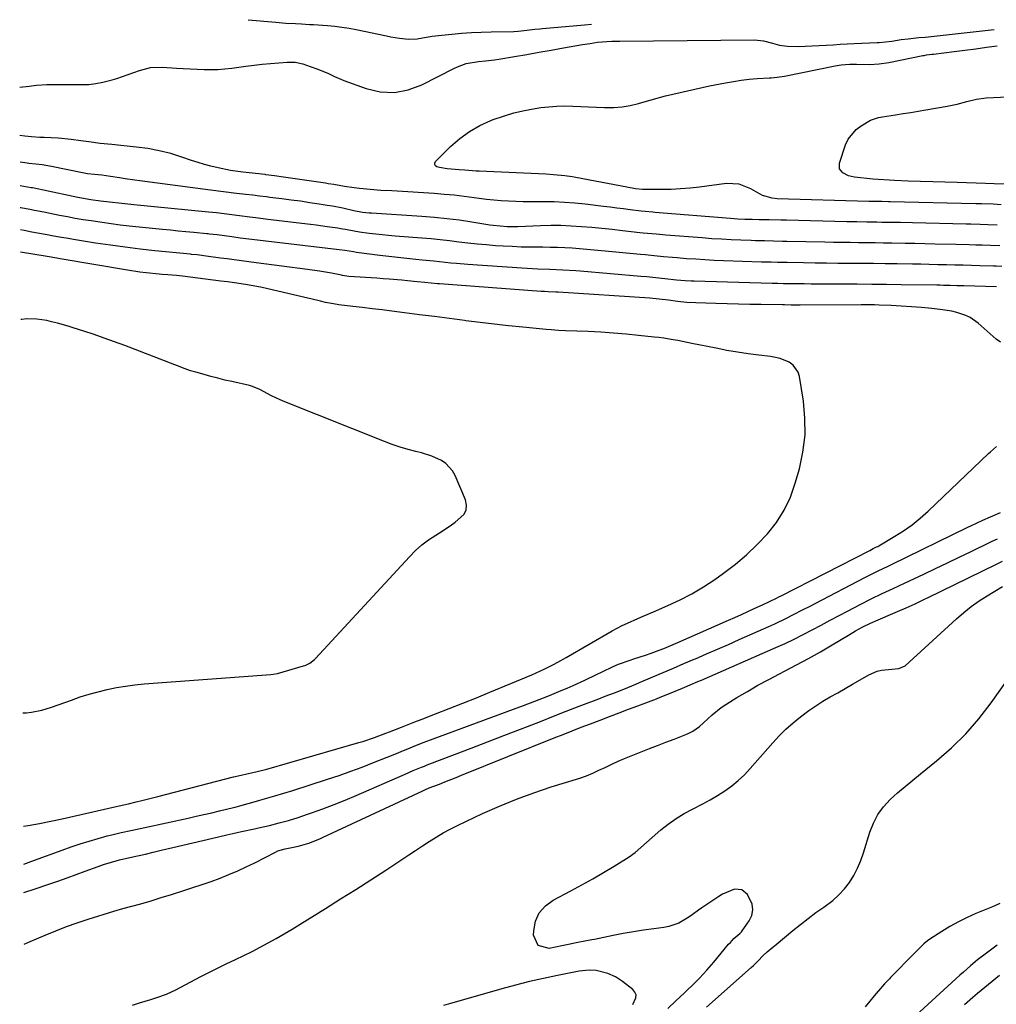
# Model space of a CAD drawing. Units: inches. Extents: x 1883761 to 1889572, y 416116 to 422031.
# Drawn here: x 1883761 to 1884129, y 421049 to 421420 of the extents above; entities that cross this region are included whole.
import ezdxf

# ---------------------------------------------------------------- set-up
doc = ezdxf.new("R2010")
doc.units = ezdxf.units.IN
doc.header["$MEASUREMENT"] = 0
for name, color, linetype in [('1', 7, 'Continuous'), ('7', 7, 'Continuous'), ('8', 7, 'Continuous')]:
    doc.layers.add(name, color=color, linetype=linetype)

msp = doc.modelspace()

# ---------------------------------------------------------------- linework, layer by layer
at = {"layer": '1', "color": 18}
for points in [[(1883762.92, 421116.01, 1638), (1883764.67, 421116.35, 1638), (1883768.87, 421117.1, 1638), (1883773.16, 421117.9, 1638), (1883777.43, 421118.8, 1638), (1883797.78, 421123.49, 1638), (1883798.95, 421123.75, 1638), (1883800.71, 421124.13, 1638), (1883801.88, 421124.39, 1638), (1883802.46, 421124.52, 1638), (1883805.39, 421125.21, 1638), (1883807.44, 421125.7, 1638), (1883809.48, 421126.2, 1638), (1883813.56, 421127.24, 1638), (1883842.05, 421134.65, 1638), (1883843.8, 421135.08, 1638), (1883848.21, 421136.01, 1638), (1883850.94, 421136.61, 1638), (1883854.52, 421137.54, 1638), (1883889.22, 421147.52, 1638), (1883890.7, 421147.96, 1638), (1883895.07, 421149.42, 1638), (1883899.39, 421151.06, 1638), (1883900.82, 421151.62, 1638), (1883905.34, 421153.41, 1638), (1883907.8, 421154.38, 1638), (1883910.27, 421155.34, 1638), (1883912.74, 421156.29, 1638), (1883918.1, 421158.35, 1638), (1883923.24, 421160.35, 1638), (1883928.38, 421162.38, 1638), (1883933.49, 421164.45, 1638), (1883938.6, 421166.54, 1638), (1883954.39, 421173.09, 1638), (1883956.06, 421173.81, 1638), (1883959.35, 421175.34, 1638), (1883962.57, 421177.01, 1638), (1883964.17, 421177.87, 1638), (1883967.33, 421179.65, 1638), (1883984.7, 421189.62, 1638), (1883988.47, 421191.64, 1638), (1883990.4, 421192.57, 1638), (1883994.32, 421194.29, 1638), (1883996.29, 421195.13, 1638), (1884000.22, 421196.82, 1638), (1884005.63, 421199.13, 1638), (1884010.22, 421201.26, 1638), (1884014.71, 421203.59, 1638), (1884019.04, 421206.2, 1638), (1884023.27, 421208.99, 1638), (1884026.63, 421211.38, 1638), (1884031.05, 421214.74, 1638), (1884035.31, 421218.3, 1638), (1884039.32, 421222.13, 1638), (1884043.16, 421226.15, 1638), (1884046.54, 421230.5, 1638), (1884049.48, 421235.09, 1638), (1884051.77, 421240.03, 1638), (1884053.63, 421245.21, 1638), (1884055.16, 421250.62, 1638), (1884056.51, 421256.94, 1638), (1884057.31, 421263.29, 1638), (1884057.28, 421269.69, 1638), (1884056.7, 421276.13, 1638), (1884055.25, 421285.37, 1638), (1884054.73, 421287.05, 1638), (1884052.79, 421289.75, 1638), (1884051.36, 421290.77, 1638), (1884047.95, 421292.17, 1638), (1884046.17, 421292.61, 1638), (1884044.34, 421292.93, 1638), (1884039.95, 421293.45, 1638), (1884035.9, 421293.98, 1638), (1884031.87, 421294.58, 1638), (1884027.85, 421295.27, 1638), (1884023.85, 421296.04, 1638), (1884014.65, 421297.91, 1638), (1884012.89, 421298.26, 1638), (1884009.37, 421298.94, 1638), (1884007.6, 421299.26, 1638), (1884004.06, 421299.83, 1638), (1884002.29, 421300.06, 1638), (1884000.51, 421300.27, 1638), (1883994.62, 421300.91, 1638), (1883989.89, 421301.38, 1638), (1883985.15, 421301.78, 1638), (1883980.41, 421302.09, 1638), (1883975.66, 421302.33, 1638), (1883967.11, 421302.69, 1638), (1883964.38, 421302.8, 1638), (1883961.66, 421302.95, 1638), (1883959.84, 421303.1, 1638), (1883950.95, 421303.99, 1638), (1883945.61, 421304.54, 1638), (1883940.26, 421305.13, 1638), (1883934.93, 421305.77, 1638), (1883929.59, 421306.44, 1638), (1883928.97, 421306.53, 1638), (1883923.33, 421307.26, 1638), (1883917.68, 421307.99, 1638), (1883912.04, 421308.71, 1638), (1883906.39, 421309.43, 1638), (1883901.6, 421310.03, 1638), (1883897.95, 421310.49, 1638), (1883894.29, 421310.95, 1638), (1883890.64, 421311.39, 1638), (1883886.98, 421311.84, 1638), (1883881.68, 421312.48, 1638), (1883879.68, 421312.76, 1638), (1883876.7, 421313.34, 1638), (1883874.72, 421313.78, 1638), (1883873.73, 421314.01, 1638), (1883854.94, 421318.43, 1638), (1883852.86, 421318.9, 1638), (1883850.77, 421319.33, 1638), (1883846.56, 421320.06, 1638), (1883842.34, 421320.7, 1638), (1883839.8, 421321.05, 1638), (1883837.26, 421321.38, 1638), (1883822.74, 421323.21, 1638), (1883820.58, 421323.45, 1638), (1883817.32, 421323.7, 1638), (1883815.15, 421323.87, 1638), (1883814.07, 421323.97, 1638), (1883809.12, 421324.45, 1638), (1883806.75, 421324.74, 1638), (1883802.04, 421325.44, 1638), (1883776.69, 421329.74, 1638), (1883775.48, 421329.95, 1638), (1883771.83, 421330.59, 1638), (1883761.79, 421332.31, 1638)], [(1883762.7, 421158.78, 1636), (1883763.98, 421158.81, 1636), (1883765.92, 421159, 1636), (1883769.75, 421159.71, 1636), (1883773.47, 421160.84, 1636), (1883780.93, 421163.58, 1636), (1883784.26, 421164.73, 1636), (1883787.62, 421165.79, 1636), (1883791.01, 421166.72, 1636), (1883794.43, 421167.56, 1636), (1883797.89, 421168.26, 1636), (1883801.36, 421168.85, 1636), (1883804.85, 421169.3, 1636), (1883808.35, 421169.64, 1636), (1883856.06, 421173.2, 1636), (1883856.99, 421173.28, 1636), (1883858.53, 421173.57, 1636), (1883868.41, 421176.42, 1636), (1883869.04, 421176.63, 1636), (1883870.81, 421177.51, 1636), (1883871.88, 421178.3, 1636), (1883872.37, 421178.74, 1636), (1883872.84, 421179.21, 1636), (1883908.25, 421217.57, 1636), (1883910.53, 421219.84, 1636), (1883912.92, 421221.97, 1636), (1883915.47, 421223.9, 1636), (1883919.62, 421226.61, 1636), (1883923.58, 421229.17, 1636), (1883925.51, 421230.51, 1636), (1883928.78, 421233.43, 1636), (1883929.64, 421235.11, 1636), (1883929.76, 421237, 1636), (1883929.38, 421239.02, 1636), (1883925.49, 421248.16, 1636), (1883924.54, 421249.87, 1636), (1883921.97, 421252.68, 1636), (1883920.35, 421253.78, 1636), (1883916.7, 421255.44, 1636), (1883912.87, 421256.63, 1636), (1883910.75, 421257.14, 1636), (1883907.75, 421257.93, 1636), (1883904.78, 421258.8, 1636), (1883901.84, 421259.8, 1636), (1883898.94, 421260.89, 1636), (1883861.31, 421275.88, 1636), (1883859.61, 421276.6, 1636), (1883856.28, 421278.19, 1636), (1883851.94, 421280.59, 1636), (1883849.22, 421281.71, 1636), (1883848.08, 421282.01, 1636), (1883841.33, 421283.51, 1636), (1883838.72, 421284.11, 1636), (1883836.11, 421284.75, 1636), (1883833.52, 421285.42, 1636), (1883830.93, 421286.13, 1636), (1883827.77, 421287.02, 1636), (1883825.78, 421287.62, 1636), (1883823.82, 421288.31, 1636), (1883820.91, 421289.41, 1636), (1883819.94, 421289.79, 1636), (1883801.02, 421297.08, 1636), (1883797.19, 421298.52, 1636), (1883793.34, 421299.91, 1636), (1883789.46, 421301.23, 1636), (1883785.57, 421302.51, 1636), (1883781.67, 421303.74, 1636), (1883779.71, 421304.34, 1636), (1883775.77, 421305.47, 1636), (1883773.5, 421306.07, 1636), (1883771.65, 421306.47, 1636), (1883767.92, 421307, 1636), (1883764.14, 421307.09, 1636), (1883762.27, 421306.95, 1636), (1883761.92, 421306.88, 1636)]]:
    msp.add_polyline3d(points, dxfattribs=at)
at = {"layer": '7', "color": 18}
for points in [[(1883847.59, 421419.82, 1646), (1883857.96, 421418.84, 1646), (1883861.67, 421418.54, 1646), (1883865.39, 421418.33, 1646), (1883867.6, 421418.23, 1646), (1883870.63, 421418.06, 1646), (1883872.14, 421417.97, 1646), (1883877.38, 421417.62, 1646), (1883880.12, 421417.38, 1646), (1883882.84, 421417.03, 1646), (1883885.56, 421416.59, 1646), (1883888.25, 421416.07, 1646), (1883899.61, 421413.68, 1646), (1883901.26, 421413.36, 1646), (1883904.56, 421412.82, 1646), (1883907.87, 421412.49, 1646), (1883911.18, 421412.63, 1646), (1883913.19, 421412.95, 1646), (1883916.85, 421413.59, 1646), (1883920.54, 421414.04, 1646), (1883924.22, 421414.41, 1646), (1883927.91, 421414.72, 1646), (1883931.61, 421414.98, 1646), (1883935.31, 421415.15, 1646), (1883939.02, 421415.26, 1646), (1883947.66, 421415.41, 1646), (1883949.28, 421415.48, 1646), (1883952.5, 421415.84, 1646), (1883955.47, 421416.21, 1646), (1883957.45, 421416.42, 1646), (1883958.44, 421416.52, 1646), (1883974.17, 421417.89, 1646), (1883976.82, 421418.09, 1646)], [(1883761.47, 421394.44, 1648), (1883765.05, 421394.74, 1648), (1883767.78, 421395.11, 1648), (1883771.65, 421395.36, 1648), (1883779.26, 421395.37, 1648), (1883782, 421395.37, 1648), (1883784.73, 421395.36, 1648), (1883787.46, 421395.45, 1648), (1883790.17, 421395.77, 1648), (1883792.83, 421396.24, 1648), (1883796.34, 421397.13, 1648), (1883798.06, 421397.69, 1648), (1883806.55, 421400.68, 1648), (1883810.79, 421401.76, 1648), (1883815.15, 421401.96, 1648), (1883820.48, 421401.62, 1648), (1883823.09, 421401.46, 1648), (1883825.71, 421401.3, 1648), (1883828.32, 421401.17, 1648), (1883830.94, 421401.05, 1648), (1883833.55, 421401.01, 1648), (1883836.16, 421401.06, 1648), (1883838.77, 421401.25, 1648), (1883841.36, 421401.53, 1648), (1883846.69, 421402.26, 1648), (1883849.77, 421402.65, 1648), (1883852.85, 421403.01, 1648), (1883855.94, 421403.31, 1648), (1883859.03, 421403.57, 1648), (1883862.22, 421403.81, 1648), (1883865.19, 421403.76, 1648), (1883868.09, 421403.16, 1648), (1883870.94, 421402.24, 1648), (1883873.76, 421401.21, 1648), (1883877.75, 421399.53, 1648), (1883880.05, 421398.41, 1648), (1883882.4, 421397.39, 1648), (1883883.59, 421396.93, 1648), (1883891.97, 421393.9, 1648), (1883897.32, 421392.7, 1648), (1883902.61, 421392.38, 1648), (1883907.82, 421393.38, 1648), (1883912.97, 421395.25, 1648), (1883925.27, 421401.58, 1648), (1883926.34, 421402.09, 1648), (1883929.67, 421403.28, 1648), (1883934.33, 421404.08, 1648), (1883936.97, 421404.3, 1648), (1883940.29, 421404.7, 1648), (1883941.95, 421404.96, 1648), (1883947.87, 421405.97, 1648), (1883952.48, 421406.76, 1648), (1883957.09, 421407.56, 1648), (1883961.7, 421408.37, 1648), (1883966.31, 421409.18, 1648), (1883973.51, 421410.45, 1648), (1883976.32, 421410.91, 1648), (1883979.14, 421411.29, 1648), (1883982.6, 421411.66, 1648), (1883984.48, 421411.73, 1648), (1883986.04, 421411.74, 1648), (1883987.08, 421411.74, 1648), (1883987.6, 421411.74, 1648), (1884038.28, 421412.19, 1648), (1884041.68, 421411.88, 1648), (1884045, 421411.03, 1648), (1884047.75, 421410.23, 1648), (1884050.73, 421409.79, 1648), (1884054.75, 421409.78, 1648), (1884057.39, 421409.84, 1648), (1884060.02, 421409.93, 1648), (1884062.64, 421410.06, 1648), (1884065.27, 421410.21, 1648), (1884067.9, 421410.38, 1648), (1884070.53, 421410.54, 1648), (1884073.15, 421410.68, 1648), (1884075.78, 421410.82, 1648), (1884084.49, 421411.24, 1648), (1884085.18, 421411.28, 1648), (1884089.97, 421411.77, 1648), (1884093.49, 421412.3, 1648), (1884096.15, 421412.65, 1648), (1884100.15, 421413.08, 1648), (1884102.55, 421413.29, 1648), (1884103.75, 421413.41, 1648), (1884128.55, 421416.07, 1648)], [(1883976.82, 421418.09, 1646), (1883976.89, 421418.09, 1646)], [(1884133.36, 421357.81, 1652), (1884128.51, 421358.03, 1652), (1884125.3, 421358.13, 1652), (1884114.62, 421358.44, 1652), (1884110, 421358.57, 1652), (1884105.39, 421358.72, 1652), (1884100.77, 421358.88, 1652), (1884096.16, 421359.04, 1652), (1884091.02, 421359.23, 1652), (1884088.98, 421359.33, 1652), (1884084.9, 421359.62, 1652), (1884082.86, 421359.8, 1652), (1884075.96, 421360.51, 1652), (1884073.64, 421361.04, 1652), (1884071.5, 421362.09, 1652), (1884070.24, 421363.69, 1652), (1884070.24, 421365.73, 1652), (1884072.6, 421372.63, 1652), (1884073.61, 421374.8, 1652), (1884076.53, 421378.43, 1652), (1884078.43, 421379.89, 1652), (1884082, 421382.02, 1652), (1884084.95, 421382.94, 1652), (1884086.49, 421383.22, 1652), (1884091.41, 421383.98, 1652), (1884094.26, 421384.43, 1652), (1884097.1, 421384.88, 1652), (1884099.94, 421385.36, 1652), (1884102.78, 421385.84, 1652), (1884110.88, 421387.24, 1652), (1884112.73, 421387.6, 1652), (1884114.57, 421388, 1652), (1884118.21, 421389, 1652), (1884121.85, 421389.89, 1652), (1884125.58, 421390.33, 1652), (1884133.71, 421390.79, 1652)], [(1884129.71, 421342.45, 1648), (1884126.16, 421342.59, 1648), (1884123.24, 421342.67, 1648), (1884119.72, 421342.75, 1648), (1884117.96, 421342.8, 1648), (1884097.82, 421343.27, 1648), (1884093.33, 421343.37, 1648), (1884088.85, 421343.45, 1648), (1884086.25, 421343.49, 1648), (1884084.37, 421343.52, 1648), (1884080.61, 421343.57, 1648), (1884076.84, 421343.64, 1648), (1884073.08, 421343.72, 1648), (1884050.32, 421344.27, 1648), (1884048.16, 421344.31, 1648), (1884043.84, 421344.4, 1648), (1884040.05, 421344.45, 1648), (1884037.35, 421344.51, 1648), (1884034.65, 421344.59, 1648), (1884031.95, 421344.73, 1648), (1884029.26, 421344.92, 1648), (1884000.75, 421347.24, 1648), (1884000.02, 421347.3, 1648), (1883997.07, 421347.55, 1648), (1883995.61, 421347.71, 1648), (1883991.38, 421348.25, 1648), (1883988.89, 421348.57, 1648), (1883986.41, 421348.88, 1648), (1883983.93, 421349.19, 1648), (1883981.45, 421349.49, 1648), (1883974.45, 421350.34, 1648), (1883970.58, 421350.73, 1648), (1883966.7, 421351.02, 1648), (1883962.81, 421351.17, 1648), (1883958.92, 421351.22, 1648), (1883956.65, 421351.21, 1648), (1883953.89, 421351.21, 1648), (1883951.13, 421351.25, 1648), (1883948.37, 421351.33, 1648), (1883945.61, 421351.45, 1648), (1883942.86, 421351.62, 1648), (1883940.11, 421351.85, 1648), (1883937.37, 421352.15, 1648), (1883932.62, 421352.78, 1648), (1883928.88, 421353.27, 1648), (1883925.13, 421353.7, 1648), (1883921.38, 421354.03, 1648), (1883917.62, 421354.31, 1648), (1883903.63, 421355.18, 1648), (1883901.61, 421355.3, 1648), (1883897.57, 421355.54, 1648), (1883893.52, 421355.8, 1648), (1883889.5, 421356.21, 1648), (1883887.49, 421356.48, 1648), (1883883.82, 421357.03, 1648), (1883879.75, 421357.72, 1648), (1883877.72, 421358.05, 1648), (1883876.7, 421358.21, 1648), (1883860.9, 421360.56, 1648), (1883857.5, 421361.03, 1648), (1883854.24, 421361.43, 1648), (1883853.93, 421361.46, 1648), (1883845.52, 421362.41, 1648), (1883840.87, 421363.07, 1648), (1883836.25, 421363.97, 1648), (1883833.48, 421364.64, 1648), (1883831.04, 421365.28, 1648), (1883828.64, 421366.01, 1648), (1883826.24, 421366.8, 1648), (1883822.58, 421368.06, 1648), (1883818.34, 421369.37, 1648), (1883814.05, 421370.47, 1648), (1883809.69, 421371.26, 1648), (1883805.29, 421371.86, 1648), (1883796.12, 421372.76, 1648), (1883791.84, 421373.22, 1648), (1883787.56, 421373.77, 1648), (1883784.52, 421374.2, 1648), (1883780.86, 421374.73, 1648), (1883775.95, 421375.2, 1648), (1883770.66, 421375.42, 1648), (1883769.08, 421375.49, 1648), (1883765.92, 421375.7, 1648), (1883763.42, 421375.92, 1648), (1883761.56, 421376.19, 1648)], [(1884130.64, 421334.66, 1646), (1884127.23, 421334.81, 1646), (1884124.05, 421334.89, 1646), (1884121.61, 421334.95, 1646), (1884119.17, 421335.01, 1646), (1884114.28, 421335.13, 1646), (1884106.21, 421335.33, 1646), (1884102.47, 421335.41, 1646), (1884098.72, 421335.49, 1646), (1884094.97, 421335.56, 1646), (1884090.04, 421335.64, 1646), (1884086.89, 421335.68, 1646), (1884083.73, 421335.73, 1646), (1884080.58, 421335.77, 1646), (1884077.43, 421335.8, 1646), (1884074.28, 421335.84, 1646), (1884071.13, 421335.89, 1646), (1884067.97, 421335.94, 1646), (1884064.82, 421336, 1646), (1884050.44, 421336.3, 1646), (1884048.76, 421336.33, 1646), (1884045.39, 421336.4, 1646), (1884042.02, 421336.47, 1646), (1884038.65, 421336.56, 1646), (1884036.97, 421336.62, 1646), (1884033.08, 421336.77, 1646), (1884029.46, 421336.92, 1646), (1884025.83, 421337.11, 1646), (1884022.21, 421337.34, 1646), (1884018.59, 421337.61, 1646), (1884004.93, 421338.69, 1646), (1884003.7, 421338.79, 1646), (1884001.24, 421339, 1646), (1883996.33, 421339.47, 1646), (1883995.1, 421339.6, 1646), (1883988.54, 421340.34, 1646), (1883984.68, 421340.75, 1646), (1883980.82, 421341.14, 1646), (1883976.96, 421341.51, 1646), (1883973.1, 421341.85, 1646), (1883969.23, 421342.1, 1646), (1883965.36, 421342.25, 1646), (1883961.49, 421342.27, 1646), (1883957.61, 421342.18, 1646), (1883949.07, 421341.84, 1646), (1883947.75, 421341.81, 1646), (1883945.1, 421341.83, 1646), (1883942.46, 421341.99, 1646), (1883939.83, 421342.28, 1646), (1883938.52, 421342.47, 1646), (1883931.79, 421343.58, 1646), (1883927.11, 421344.27, 1646), (1883922.42, 421344.87, 1646), (1883917.71, 421345.34, 1646), (1883913, 421345.7, 1646), (1883893.98, 421346.91, 1646), (1883893.14, 421346.97, 1646), (1883890.64, 421347.26, 1646), (1883887.34, 421347.87, 1646), (1883883.16, 421348.79, 1646), (1883879.25, 421349.54, 1646), (1883877.3, 421349.87, 1646), (1883874.24, 421350.36, 1646), (1883870.75, 421350.9, 1646), (1883867.26, 421351.41, 1646), (1883863.75, 421351.88, 1646), (1883860.25, 421352.33, 1646), (1883855.71, 421352.88, 1646), (1883854.42, 421353.04, 1646), (1883851.83, 421353.36, 1646), (1883849.25, 421353.68, 1646), (1883846.67, 421353.99, 1646), (1883843.08, 421354.41, 1646), (1883838.21, 421354.99, 1646), (1883833.33, 421355.61, 1646), (1883806.7, 421359.07, 1646), (1883804.87, 421359.33, 1646), (1883801.21, 421359.9, 1646), (1883799.09, 421360.27, 1646), (1883795.73, 421360.81, 1646), (1883792.36, 421361.22, 1646), (1883789.62, 421361.49, 1646), (1883787.04, 421361.8, 1646), (1883785.76, 421362.01, 1646), (1883785.12, 421362.14, 1646), (1883773.41, 421364.58, 1646), (1883769.98, 421365.11, 1646), (1883767.59, 421365.35, 1646), (1883764.91, 421365.65, 1646), (1883764.25, 421365.75, 1646), (1883761.61, 421366.16, 1646)], [(1884131.43, 421326.86, 1644), (1884129.35, 421326.99, 1644), (1884128.3, 421327.03, 1644), (1884123.1, 421327.16, 1644), (1884119.98, 421327.24, 1644), (1884116.85, 421327.32, 1644), (1884113.73, 421327.4, 1644), (1884110.61, 421327.47, 1644), (1884107.29, 421327.55, 1644), (1884104.11, 421327.62, 1644), (1884100.92, 421327.68, 1644), (1884097.73, 421327.73, 1644), (1884091.96, 421327.82, 1644), (1884087.53, 421327.88, 1644), (1884083.1, 421327.93, 1644), (1884078.67, 421327.98, 1644), (1884074.24, 421328.02, 1644), (1884069.69, 421328.05, 1644), (1884065.38, 421328.1, 1644), (1884061.07, 421328.16, 1644), (1884056.76, 421328.22, 1644), (1884050.55, 421328.32, 1644), (1884049.35, 421328.34, 1644), (1884046.94, 421328.39, 1644), (1884044.53, 421328.44, 1644), (1884040.92, 421328.55, 1644), (1884026.6, 421329.02, 1644), (1884023.11, 421329.16, 1644), (1884019.62, 421329.34, 1644), (1884016.13, 421329.56, 1644), (1884012.64, 421329.81, 1644), (1884009.13, 421330.09, 1644), (1884007.4, 421330.23, 1644), (1884003.95, 421330.54, 1644), (1884000.5, 421330.88, 1644), (1883997.05, 421331.21, 1644), (1883995.32, 421331.38, 1644), (1883980.63, 421332.8, 1644), (1883977.87, 421333.06, 1644), (1883975.12, 421333.3, 1644), (1883972.36, 421333.51, 1644), (1883969.6, 421333.72, 1644), (1883966.84, 421333.88, 1644), (1883964.07, 421334, 1644), (1883961.31, 421334.06, 1644), (1883958.54, 421334.09, 1644), (1883957.25, 421334.08, 1644), (1883953.84, 421334.11, 1644), (1883950.43, 421334.19, 1644), (1883947.02, 421334.33, 1644), (1883943.61, 421334.52, 1644), (1883940.74, 421334.7, 1644), (1883937.26, 421334.97, 1644), (1883933.79, 421335.27, 1644), (1883930.32, 421335.65, 1644), (1883926.85, 421336.07, 1644), (1883923.39, 421336.5, 1644), (1883919.92, 421336.89, 1644), (1883916.45, 421337.23, 1644), (1883912.97, 421337.53, 1644), (1883902.9, 421338.33, 1644), (1883900.46, 421338.54, 1644), (1883895.58, 421339.05, 1644), (1883893.15, 421339.34, 1644), (1883889.46, 421339.83, 1644), (1883884.78, 421340.66, 1644), (1883882.44, 421341.07, 1644), (1883881.27, 421341.26, 1644), (1883877.35, 421341.86, 1644), (1883873.17, 421342.43, 1644), (1883871.07, 421342.7, 1644), (1883854.99, 421344.61, 1644), (1883850.45, 421345.16, 1644), (1883848.19, 421345.45, 1644), (1883844.31, 421345.95, 1644), (1883841.4, 421346.33, 1644), (1883838.48, 421346.69, 1644), (1883835.57, 421347.02, 1644), (1883834.11, 421347.18, 1644), (1883832.65, 421347.33, 1644), (1883804.52, 421350.11, 1644), (1883799.9, 421350.58, 1644), (1883795.29, 421351.06, 1644), (1883791.9, 421351.43, 1644), (1883788.25, 421351.95, 1644), (1883783.41, 421352.86, 1644), (1883770.44, 421355.62, 1644), (1883769.86, 421355.75, 1644), (1883768.69, 421355.98, 1644), (1883766.35, 421356.43, 1644), (1883765.76, 421356.54, 1644), (1883761.66, 421357.26, 1644)], [(1884129.37, 421319.25, 1642), (1884117.07, 421319.56, 1642), (1884114.54, 421319.63, 1642), (1884112.02, 421319.69, 1642), (1884109.5, 421319.75, 1642), (1884108.24, 421319.77, 1642), (1884106.98, 421319.79, 1642), (1884093.57, 421320, 1642), (1884088.02, 421320.07, 1642), (1884082.47, 421320.13, 1642), (1884076.92, 421320.17, 1642), (1884071.36, 421320.2, 1642), (1884064.78, 421320.22, 1642), (1884062.19, 421320.23, 1642), (1884059.59, 421320.25, 1642), (1884057, 421320.27, 1642), (1884054.41, 421320.3, 1642), (1884050.67, 421320.34, 1642), (1884049.22, 421320.36, 1642), (1884047.05, 421320.41, 1642), (1884044.88, 421320.47, 1642), (1884015.49, 421321.29, 1642), (1884014.39, 421321.33, 1642), (1884012.2, 421321.46, 1642), (1884008.92, 421321.75, 1642), (1884004.45, 421322.25, 1642), (1884002.22, 421322.49, 1642), (1883997.75, 421322.94, 1642), (1883995.51, 421323.13, 1642), (1883972.56, 421325.06, 1642), (1883970.94, 421325.19, 1642), (1883966.05, 421325.51, 1642), (1883961.16, 421325.73, 1642), (1883956.71, 421325.86, 1642), (1883954.69, 421325.94, 1642), (1883950.65, 421326.18, 1642), (1883930.34, 421327.61, 1642), (1883926.03, 421327.95, 1642), (1883923.87, 421328.16, 1642), (1883919.57, 421328.62, 1642), (1883917.42, 421328.85, 1642), (1883913.11, 421329.28, 1642), (1883910.65, 421329.51, 1642), (1883907.27, 421329.86, 1642), (1883903.89, 421330.22, 1642), (1883900.52, 421330.62, 1642), (1883897.15, 421331.03, 1642), (1883888.35, 421332.16, 1642), (1883887.18, 421332.33, 1642), (1883883.93, 421332.86, 1642), (1883881.84, 421333.13, 1642), (1883854.25, 421336.34, 1642), (1883851.02, 421336.73, 1642), (1883847.78, 421337.13, 1642), (1883844.55, 421337.55, 1642), (1883841.33, 421337.98, 1642), (1883835.84, 421338.73, 1642), (1883834.39, 421338.92, 1642), (1883832.94, 421339.1, 1642), (1883832.45, 421339.15, 1642), (1883831.96, 421339.2, 1642), (1883827.05, 421339.66, 1642), (1883824.11, 421339.95, 1642), (1883821.17, 421340.23, 1642), (1883818.23, 421340.53, 1642), (1883815.29, 421340.83, 1642), (1883802.7, 421342.11, 1642), (1883799.3, 421342.49, 1642), (1883795.91, 421342.9, 1642), (1883792.53, 421343.37, 1642), (1883788.37, 421344, 1642), (1883785.39, 421344.49, 1642), (1883782.41, 421345, 1642), (1883779.44, 421345.55, 1642), (1883776.47, 421346.12, 1642), (1883772.27, 421346.96, 1642), (1883770.54, 421347.3, 1642), (1883767.08, 421347.96, 1642), (1883765.35, 421348.28, 1642), (1883761.88, 421348.92, 1642), (1883761.7, 421348.95, 1642)], [(1883763.05, 421091.04, 1642), (1883763.4, 421091.16, 1642), (1883766.93, 421092.33, 1642), (1883772.42, 421094.2, 1642), (1883775.86, 421095.38, 1642), (1883779.3, 421096.59, 1642), (1883782.73, 421097.83, 1642), (1883786.15, 421099.09, 1642), (1883791.01, 421100.91, 1642), (1883792.99, 421101.61, 1642), (1883795.99, 421102.55, 1642), (1883799.03, 421103.34, 1642), (1883802.9, 421104.21, 1642), (1883805.85, 421104.89, 1642), (1883808.8, 421105.57, 1642), (1883811.75, 421106.27, 1642), (1883814.7, 421106.97, 1642), (1883819.19, 421108.06, 1642), (1883822.94, 421108.96, 1642), (1883826.7, 421109.85, 1642), (1883830.45, 421110.73, 1642), (1883834.21, 421111.61, 1642), (1883839.54, 421112.85, 1642), (1883841.73, 421113.34, 1642), (1883844.99, 421114.01, 1642), (1883849.86, 421115.04, 1642), (1883851.48, 421115.41, 1642), (1883855.55, 421116.36, 1642), (1883859.18, 421117.27, 1642), (1883862.79, 421118.25, 1642), (1883866.37, 421119.36, 1642), (1883869.93, 421120.53, 1642), (1883871.41, 421121.05, 1642), (1883875.67, 421122.6, 1642), (1883879.91, 421124.21, 1642), (1883884.11, 421125.91, 1642), (1883888.28, 421127.68, 1642), (1883906.64, 421135.7, 1642), (1883909.75, 421137.03, 1642), (1883912.88, 421138.32, 1642), (1883913.93, 421138.73, 1642), (1883914.98, 421139.14, 1642), (1883925.29, 421143.04, 1642), (1883931.49, 421145.4, 1642), (1883937.69, 421147.78, 1642), (1883943.88, 421150.17, 1642), (1883950.06, 421152.58, 1642), (1883952.78, 421153.65, 1642), (1883957.64, 421155.55, 1642), (1883962.5, 421157.45, 1642), (1883967.37, 421159.34, 1642), (1883972.24, 421161.23, 1642), (1883979.61, 421164.09, 1642), (1883981.97, 421165, 1642), (1883985.53, 421166.35, 1642), (1883989.07, 421167.73, 1642), (1883993.61, 421169.56, 1642), (1883994.98, 421170.14, 1642), (1884000.03, 421172.29, 1642), (1884003.92, 421173.95, 1642), (1884007.82, 421175.61, 1642), (1884011.71, 421177.28, 1642), (1884015.6, 421178.94, 1642), (1884016.07, 421179.15, 1642), (1884020.19, 421180.92, 1642), (1884024.31, 421182.71, 1642), (1884028.42, 421184.52, 1642), (1884032.52, 421186.33, 1642), (1884043.72, 421191.31, 1642), (1884045.93, 421192.32, 1642), (1884050.31, 421194.42, 1642), (1884052.48, 421195.51, 1642), (1884056.8, 421197.74, 1642), (1884058.95, 421198.85, 1642), (1884061.11, 421199.97, 1642), (1884079.88, 421209.71, 1642), (1884082.37, 421210.98, 1642), (1884084.88, 421212.22, 1642), (1884088.65, 421214.05, 1642), (1884089.91, 421214.66, 1642), (1884118.62, 421228.64, 1642), (1884120.04, 421229.32, 1642), (1884124.33, 421231.31, 1642), (1884127.21, 421232.58, 1642), (1884130.99, 421234.17, 1642)], [(1883763.15, 421071.57, 1644), (1883765.47, 421072.59, 1644), (1883767.77, 421073.58, 1644), (1883771.09, 421075.02, 1644), (1883775.08, 421076.66, 1644), (1883779.09, 421078.22, 1644), (1883783.15, 421079.65, 1644), (1883787.23, 421081, 1644), (1883796.96, 421084.05, 1644), (1883800.33, 421085.05, 1644), (1883803.73, 421085.97, 1644), (1883807.13, 421086.87, 1644), (1883810.97, 421087.98, 1644), (1883814.8, 421089.15, 1644), (1883818.62, 421090.33, 1644), (1883823.33, 421091.82, 1644), (1883826.75, 421092.92, 1644), (1883830.16, 421094.06, 1644), (1883833.55, 421095.26, 1644), (1883836.93, 421096.49, 1644), (1883840.27, 421097.81, 1644), (1883843.58, 421099.2, 1644), (1883846.83, 421100.72, 1644), (1883850.05, 421102.31, 1644), (1883857.82, 421106.32, 1644), (1883858.7, 421106.73, 1644), (1883861.46, 421107.59, 1644), (1883865.3, 421108.29, 1644), (1883866.93, 421108.61, 1644), (1883870.39, 421109.63, 1644), (1883874.53, 421111.33, 1644), (1883875.79, 421111.9, 1644), (1883913.34, 421129.42, 1644), (1883914.37, 421129.88, 1644), (1883915.75, 421130.45, 1644), (1883919.59, 421131.94, 1644), (1883921.68, 421132.75, 1644), (1883925.85, 421134.39, 1644), (1883927.94, 421135.23, 1644), (1883962.79, 421149.28, 1644), (1883966.19, 421150.64, 1644), (1883969.6, 421151.99, 1644), (1883973.02, 421153.32, 1644), (1883976.44, 421154.63, 1644), (1883980.13, 421156.03, 1644), (1883983.7, 421157.39, 1644), (1883987.26, 421158.74, 1644), (1883990.82, 421160.09, 1644), (1883994.38, 421161.44, 1644), (1884001.38, 421164.09, 1644), (1884002.78, 421164.63, 1644), (1884005.58, 421165.74, 1644), (1884008.37, 421166.88, 1644), (1884011.15, 421168.04, 1644), (1884014.07, 421169.27, 1644), (1884016.93, 421170.5, 1644), (1884018.36, 421171.12, 1644), (1884046.28, 421183.31, 1644), (1884049.76, 421184.88, 1644), (1884053.22, 421186.51, 1644), (1884056.64, 421188.22, 1644), (1884060.03, 421189.99, 1644), (1884063.4, 421191.8, 1644), (1884066.77, 421193.6, 1644), (1884070.15, 421195.39, 1644), (1884073.53, 421197.18, 1644), (1884078.05, 421199.56, 1644), (1884082.17, 421201.66, 1644), (1884086.35, 421203.65, 1644), (1884090.55, 421205.59, 1644), (1884094.74, 421207.57, 1644), (1884102, 421211.03, 1644), (1884106.48, 421213.16, 1644), (1884110.95, 421215.3, 1644), (1884115.42, 421217.43, 1644), (1884119.9, 421219.57, 1644), (1884126.83, 421222.89, 1644), (1884127.83, 421223.37, 1644), (1884129.84, 421224.34, 1644)], [(1883803.92, 421048.68, 1646), (1883806.65, 421049.58, 1646), (1883810.81, 421050.76, 1646), (1883813.12, 421051.5, 1646), (1883816.74, 421052.85, 1646), (1883820.23, 421054.49, 1646), (1883829.47, 421059.32, 1646), (1883832.69, 421060.97, 1646), (1883835.93, 421062.59, 1646), (1883839.19, 421064.16, 1646), (1883842.75, 421065.82, 1646), (1883845.88, 421067.3, 1646), (1883848.99, 421068.83, 1646), (1883852.06, 421070.44, 1646), (1883855.11, 421072.09, 1646), (1883858.13, 421073.8, 1646), (1883861.13, 421075.53, 1646), (1883864.11, 421077.31, 1646), (1883867.07, 421079.12, 1646), (1883876.67, 421085.07, 1646), (1883882.37, 421088.64, 1646), (1883888.06, 421092.24, 1646), (1883893.72, 421095.88, 1646), (1883899.36, 421099.55, 1646), (1883905.48, 421103.57, 1646), (1883908.04, 421105.25, 1646), (1883910.6, 421106.94, 1646), (1883913.16, 421108.64, 1646), (1883915.72, 421110.34, 1646), (1883918.31, 421111.99, 1646), (1883920.94, 421113.55, 1646), (1883923.64, 421115, 1646), (1883926.39, 421116.37, 1646), (1883935.83, 421120.82, 1646), (1883942.17, 421123.65, 1646), (1883948.59, 421126.3, 1646), (1883955.11, 421128.67, 1646), (1883961.7, 421130.87, 1646), (1883972.51, 421134.21, 1646), (1883974.95, 421135.05, 1646), (1883977.34, 421136.04, 1646), (1883979.69, 421137.12, 1646), (1883982.03, 421138.22, 1646), (1883984.5, 421139.4, 1646), (1883986.91, 421140.51, 1646), (1883989.34, 421141.59, 1646), (1883991.79, 421142.61, 1646), (1883995.55, 421144.08, 1646), (1883998.67, 421145.28, 1646), (1884001.78, 421146.48, 1646), (1884004.9, 421147.68, 1646), (1884008.02, 421148.88, 1646), (1884012.35, 421150.56, 1646), (1884013.29, 421150.96, 1646), (1884015.08, 421151.89, 1646), (1884017.57, 421153.63, 1646), (1884019.08, 421154.98, 1646), (1884022.33, 421158.06, 1646), (1884025.73, 421160.73, 1646), (1884027.53, 421161.93, 1646), (1884031.66, 421164.48, 1646), (1884035.6, 421166.84, 1646), (1884039.57, 421169.14, 1646), (1884043.61, 421171.34, 1646), (1884047.68, 421173.48, 1646), (1884049.52, 421174.42, 1646), (1884054.08, 421176.79, 1646), (1884058.61, 421179.23, 1646), (1884063.08, 421181.77, 1646), (1884067.52, 421184.36, 1646), (1884073.63, 421188.02, 1646), (1884076.37, 421189.61, 1646), (1884079.14, 421191.13, 1646), (1884081.97, 421192.56, 1646), (1884084.86, 421193.84, 1646), (1884090.42, 421196.15, 1646), (1884092.1, 421196.86, 1646), (1884095.46, 421198.32, 1646), (1884098.79, 421199.83, 1646), (1884102.1, 421201.39, 1646), (1884103.74, 421202.18, 1646), (1884129.23, 421214.62, 1646), (1884131.66, 421215.84, 1646)], [(1884005.67, 421047.39, 1648), (1884008.68, 421050.24, 1648), (1884011.74, 421053.13, 1648), (1884013.21, 421054.54, 1648), (1884014.68, 421055.96, 1648), (1884017.55, 421058.85, 1648), (1884020.34, 421061.83, 1648), (1884023.01, 421064.91, 1648), (1884028.53, 421071.57, 1648), (1884029.18, 421072.31, 1648), (1884030.54, 421073.71, 1648), (1884032.73, 421075.68, 1648), (1884033.4, 421076.27, 1648), (1884033.68, 421076.62, 1648), (1884036.29, 421080.37, 1648), (1884037.23, 421082.45, 1648), (1884037.67, 421084.54, 1648), (1884037.36, 421086.65, 1648), (1884035.64, 421090.31, 1648), (1884033.52, 421092.11, 1648), (1884030.74, 421092.28, 1648), (1884026.22, 421090.43, 1648), (1884024.81, 421089.59, 1648), (1884018.43, 421085.34, 1648), (1884017.2, 421084.48, 1648), (1884014.84, 421082.64, 1648), (1884013.59, 421081.81, 1648), (1884009.71, 421079.57, 1648), (1884006.01, 421078.27, 1648), (1884004.06, 421077.9, 1648), (1884000.34, 421077.43, 1648), (1883996.5, 421076.9, 1648), (1883992.66, 421076.31, 1648), (1883988.84, 421075.63, 1648), (1883985.03, 421074.89, 1648), (1883977.96, 421073.42, 1648), (1883976.97, 421073.22, 1648), (1883975, 421072.83, 1648), (1883971.06, 421072.07, 1648), (1883968.21, 421071.49, 1648), (1883965.65, 421070.97, 1648), (1883960.87, 421070.01, 1648), (1883956.75, 421071.07, 1648), (1883955.03, 421074.96, 1648), (1883955.09, 421076.7, 1648), (1883955.83, 421080.29, 1648), (1883957.18, 421083.47, 1648), (1883959.48, 421086.07, 1648), (1883962.4, 421088.26, 1648), (1883969.04, 421091.7, 1648), (1883973.2, 421093.92, 1648), (1883977.33, 421096.21, 1648), (1883981.41, 421098.59, 1648), (1883985.44, 421101.04, 1648), (1883991.05, 421104.54, 1648), (1883993.36, 421106.15, 1648), (1883995.48, 421108.01, 1648), (1883997.53, 421109.96, 1648), (1883999.66, 421111.83, 1648), (1884002.98, 421114.66, 1648), (1884005.8, 421116.87, 1648), (1884008.71, 421118.94, 1648), (1884011.77, 421120.79, 1648), (1884014.93, 421122.49, 1648), (1884018.78, 421124.45, 1648), (1884021.6, 421126, 1648), (1884024.36, 421127.65, 1648), (1884027.07, 421129.37, 1648), (1884029.67, 421131.25, 1648), (1884032.16, 421133.25, 1648), (1884034.48, 421135.45, 1648), (1884036.69, 421137.77, 1648), (1884045.17, 421147.44, 1648), (1884047.6, 421150.06, 1648), (1884050.12, 421152.58, 1648), (1884052.78, 421154.95, 1648), (1884055.54, 421157.22, 1648), (1884058.68, 421159.58, 1648), (1884061.32, 421161.42, 1648), (1884064.05, 421163.14, 1648), (1884066.83, 421164.77, 1648), (1884069.64, 421166.35, 1648), (1884072.45, 421167.95, 1648), (1884075.24, 421169.56, 1648), (1884078.03, 421171.18, 1648), (1884081.3, 421173.1, 1648), (1884084.46, 421174.48, 1648), (1884086.14, 421174.85, 1648), (1884090.05, 421175.18, 1648), (1884092.7, 421175.44, 1648), (1884095, 421176.52, 1648), (1884114.34, 421194.21, 1648), (1884117.07, 421196.57, 1648), (1884119.89, 421198.82, 1648), (1884122.84, 421200.89, 1648), (1884125.87, 421202.85, 1648), (1884131.66, 421206.37, 1648)], [(1884129.69, 421071.28, 1648), (1884127.68, 421069.8, 1648), (1884125.1, 421067.87, 1648), (1884122.33, 421065.69, 1648), (1884119.62, 421063.44, 1648), (1884116.97, 421061.12, 1648), (1884115.66, 421059.95, 1648), (1884099.08, 421044.82, 1648)], [(1883992.5, 421048.86, 1646), (1883993.63, 421051.36, 1646), (1883993.66, 421052.52, 1646), (1883993.18, 421053.58, 1646), (1883992.38, 421054.58, 1646), (1883988.57, 421057.53, 1646), (1883985.89, 421059.28, 1646), (1883982.96, 421060.58, 1646), (1883978.61, 421061.67, 1646), (1883976.04, 421061.81, 1646), (1883973.47, 421061.63, 1646), (1883972.2, 421061.43, 1646), (1883964.1, 421059.84, 1646), (1883958.8, 421058.73, 1646), (1883953.51, 421057.54, 1646), (1883948.26, 421056.2, 1646), (1883943.03, 421054.79, 1646), (1883925.14, 421049.69, 1646), (1883923.78, 421049.3, 1646), (1883921.06, 421048.54, 1646)], [(1884130.52, 421059.78, 1646), (1884126.36, 421056.45, 1646), (1884122.26, 421053.04, 1646), (1884120.5, 421051.54, 1646), (1884117.34, 421048.81, 1646)]]:
    msp.add_polyline3d(points, dxfattribs=at)
at = {"layer": '8', "color": 18}
for points in [[(1884131.15, 421350.11, 1650), (1884128.12, 421350.28, 1650), (1884123.79, 421350.41, 1650), (1884121.63, 421350.46, 1650), (1884089.42, 421351.22, 1650), (1884088.69, 421351.23, 1650), (1884086.23, 421351.28, 1650), (1884081.91, 421351.36, 1650), (1884081.3, 421351.38, 1650), (1884046.83, 421352.4, 1650), (1884044.93, 421352.57, 1650), (1884041.27, 421353.64, 1650), (1884040.41, 421354.06, 1650), (1884036.93, 421356.13, 1650), (1884032.46, 421357.89, 1650), (1884027.66, 421358.08, 1650), (1884017.56, 421356.77, 1650), (1884014, 421356.38, 1650), (1884010.43, 421356.08, 1650), (1884006.85, 421355.91, 1650), (1884003.27, 421355.83, 1650), (1883996.59, 421355.82, 1650), (1883996.1, 421355.83, 1650), (1883993.49, 421356.14, 1650), (1883990.23, 421356.7, 1650), (1883970.99, 421360.4, 1650), (1883969.59, 421360.65, 1650), (1883966.78, 421361.05, 1650), (1883962.54, 421361.43, 1650), (1883959.7, 421361.59, 1650), (1883934.56, 421362.72, 1650), (1883933.47, 421362.78, 1650), (1883929.13, 421363.12, 1650), (1883926.97, 421363.3, 1650), (1883922.48, 421363.61, 1650), (1883919.55, 421364.1, 1650), (1883918.6, 421364.38, 1650), (1883918.08, 421364.8, 1650), (1883917.79, 421365.26, 1650), (1883917.84, 421365.81, 1650), (1883918.12, 421366.41, 1650), (1883923.81, 421372.03, 1650), (1883927.24, 421375.02, 1650), (1883930.87, 421377.71, 1650), (1883934.8, 421379.92, 1650), (1883938.93, 421381.83, 1650), (1883939.84, 421382.18, 1650), (1883943.71, 421383.53, 1650), (1883947.63, 421384.71, 1650), (1883951.61, 421385.63, 1650), (1883955.64, 421386.36, 1650), (1883957.83, 421386.69, 1650), (1883960.81, 421387.04, 1650), (1883963.79, 421387.28, 1650), (1883966.79, 421387.33, 1650), (1883969.79, 421387.27, 1650), (1883972.79, 421387.12, 1650), (1883975.8, 421386.99, 1650), (1883978.8, 421386.87, 1650), (1883981.81, 421386.76, 1650), (1883985.25, 421386.8, 1650), (1883988.37, 421387.03, 1650), (1883991.46, 421387.55, 1650), (1883994.52, 421388.26, 1650), (1883999.32, 421389.61, 1650), (1884004.78, 421391.08, 1650), (1884010.27, 421392.45, 1650), (1884015.78, 421393.7, 1650), (1884021.32, 421394.86, 1650), (1884027.33, 421396.05, 1650), (1884030.31, 421396.57, 1650), (1884033.29, 421397.02, 1650), (1884036.29, 421397.36, 1650), (1884039.3, 421397.61, 1650), (1884043.9, 421397.92, 1650), (1884044.61, 421397.97, 1650), (1884046.75, 421398.16, 1650), (1884049.58, 421398.59, 1650), (1884068.62, 421402.43, 1650), (1884069.4, 421402.58, 1650), (1884070.96, 421402.83, 1650), (1884074.12, 421403.09, 1650), (1884076.73, 421403.02, 1650), (1884081.55, 421402.97, 1650), (1884085.21, 421403.15, 1650), (1884088.83, 421403.69, 1650), (1884101.71, 421406.27, 1650), (1884102.16, 421406.36, 1650), (1884103.06, 421406.52, 1650), (1884105.07, 421406.77, 1650), (1884105.7, 421406.84, 1650), (1884113.44, 421407.81, 1650), (1884117.52, 421408.34, 1650), (1884121.59, 421408.88, 1650), (1884125.67, 421409.44, 1650), (1884129.74, 421410.01, 1650)], [(1884130.92, 421298.33, 1640), (1884129.26, 421299.51, 1640), (1884122.49, 421305.51, 1640), (1884119.54, 421307.62, 1640), (1884117.91, 421308.42, 1640), (1884114.44, 421309.59, 1640), (1884112.66, 421310.02, 1640), (1884109.03, 421310.6, 1640), (1884105.04, 421311.03, 1640), (1884101.21, 421311.4, 1640), (1884097.37, 421311.73, 1640), (1884093.53, 421311.97, 1640), (1884089.69, 421312.16, 1640), (1884085.22, 421312.34, 1640), (1884083.53, 421312.39, 1640), (1884080.15, 421312.45, 1640), (1884078.46, 421312.45, 1640), (1884055.5, 421312.34, 1640), (1884054.63, 421312.34, 1640), (1884052.03, 421312.34, 1640), (1884049.57, 421312.37, 1640), (1884048.85, 421312.38, 1640), (1884040.79, 421312.52, 1640), (1884036.52, 421312.61, 1640), (1884032.25, 421312.7, 1640), (1884027.98, 421312.81, 1640), (1884023.71, 421312.93, 1640), (1884016.15, 421313.16, 1640), (1884012.73, 421313.35, 1640), (1884009.31, 421313.7, 1640), (1884005.9, 421314.13, 1640), (1884002.35, 421314.58, 1640), (1883998.79, 421314.9, 1640), (1883964.36, 421317.15, 1640), (1883963.41, 421317.2, 1640), (1883960.54, 421317.33, 1640), (1883959.12, 421317.4, 1640), (1883957.93, 421317.48, 1640), (1883919.61, 421320.32, 1640), (1883918.82, 421320.38, 1640), (1883914.12, 421320.82, 1640), (1883911.24, 421321.13, 1640), (1883907.56, 421321.48, 1640), (1883905.36, 421321.68, 1640), (1883900.71, 421322.08, 1640), (1883898.38, 421322.26, 1640), (1883896.05, 421322.43, 1640), (1883885.4, 421323.14, 1640), (1883883.04, 421323.49, 1640), (1883882.71, 421323.56, 1640), (1883878.89, 421324.32, 1640), (1883876.64, 421324.74, 1640), (1883874.39, 421325.13, 1640), (1883869.86, 421325.79, 1640), (1883850.58, 421328.25, 1640), (1883847.83, 421328.6, 1640), (1883845.08, 421328.97, 1640), (1883842.32, 421329.34, 1640), (1883839.57, 421329.71, 1640), (1883837.13, 421330.05, 1640), (1883832.54, 421330.66, 1640), (1883828.29, 421331.21, 1640), (1883826.18, 421331.41, 1640), (1883825.82, 421331.45, 1640), (1883812.41, 421332.8, 1640), (1883806.81, 421333.41, 1640), (1883801.22, 421334.09, 1640), (1883795.64, 421334.86, 1640), (1883790.07, 421335.7, 1640), (1883782.54, 421336.89, 1640), (1883778.95, 421337.49, 1640), (1883777.16, 421337.81, 1640), (1883773.58, 421338.47, 1640), (1883771.8, 421338.8, 1640), (1883768.22, 421339.46, 1640), (1883766.04, 421339.85, 1640), (1883763.17, 421340.37, 1640), (1883761.75, 421340.62, 1640)], [(1883763, 421101.75, 1640), (1883767.02, 421103.25, 1640), (1883777.5, 421107.07, 1640), (1883780.87, 421108.25, 1640), (1883784.26, 421109.38, 1640), (1883787.67, 421110.44, 1640), (1883791.09, 421111.44, 1640), (1883794.48, 421112.38, 1640), (1883796.23, 421112.85, 1640), (1883799.75, 421113.72, 1640), (1883803.29, 421114.49, 1640), (1883806.84, 421115.25, 1640), (1883808.61, 421115.63, 1640), (1883824.93, 421119.13, 1640), (1883827.9, 421119.78, 1640), (1883830.86, 421120.44, 1640), (1883833.81, 421121.12, 1640), (1883836.77, 421121.81, 1640), (1883842.07, 421123.06, 1640), (1883842.67, 421123.21, 1640), (1883843.56, 421123.44, 1640), (1883844.45, 421123.69, 1640), (1883850.69, 421125.46, 1640), (1883854.11, 421126.45, 1640), (1883857.52, 421127.46, 1640), (1883860.91, 421128.5, 1640), (1883864.3, 421129.56, 1640), (1883877.46, 421133.76, 1640), (1883881.84, 421135.21, 1640), (1883886.2, 421136.73, 1640), (1883890.52, 421138.35, 1640), (1883894.81, 421140.03, 1640), (1883899.88, 421142.08, 1640), (1883903.37, 421143.5, 1640), (1883905.11, 421144.21, 1640), (1883908.6, 421145.63, 1640), (1883910.35, 421146.33, 1640), (1883913.87, 421147.67, 1640), (1883947.47, 421160.14, 1640), (1883951.23, 421161.55, 1640), (1883955.47, 421163.15, 1640), (1883957.1, 421163.78, 1640), (1883960.36, 421165.06, 1640), (1883961.98, 421165.72, 1640), (1883965.42, 421167.11, 1640), (1883967.68, 421168.05, 1640), (1883969.93, 421169.03, 1640), (1883974.37, 421171.1, 1640), (1883978.78, 421173.24, 1640), (1883980.84, 421174.23, 1640), (1883984.99, 421176.17, 1640), (1883987.1, 421177.06, 1640), (1883991.4, 421178.6, 1640), (1883992.8, 421179.05, 1640), (1883997.19, 421180.51, 1640), (1883999.37, 421181.29, 1640), (1884002.3, 421182.36, 1640), (1884004.09, 421183.04, 1640), (1884007.64, 421184.49, 1640), (1884009.4, 421185.25, 1640), (1884028.46, 421193.64, 1640), (1884030.9, 421194.72, 1640), (1884033.33, 421195.8, 1640), (1884035.76, 421196.9, 1640), (1884038.19, 421197.99, 1640), (1884041.24, 421199.38, 1640), (1884043.92, 421200.64, 1640), (1884046.58, 421201.97, 1640), (1884047.46, 421202.42, 1640), (1884048.34, 421202.86, 1640), (1884081.73, 421219.95, 1640), (1884082.99, 421220.59, 1640), (1884084.25, 421221.23, 1640), (1884084.67, 421221.46, 1640), (1884085.07, 421221.69, 1640), (1884091.1, 421225.24, 1640), (1884094.44, 421227.36, 1640), (1884097.67, 421229.62, 1640), (1884100.73, 421232.1, 1640), (1884103.69, 421234.73, 1640), (1884126.47, 421256.39, 1640), (1884127.2, 421257.06, 1640), (1884129.47, 421259.02, 1640)], [(1884020.19, 421047.88, 1650), (1884036.97, 421062.83, 1650), (1884037.84, 421063.62, 1650), (1884039.53, 421065.25, 1650), (1884041.59, 421067.37, 1650), (1884043.06, 421068.74, 1650), (1884045.21, 421070.53, 1650), (1884046.39, 421071.52, 1650), (1884052.7, 421076.77, 1650), (1884055.55, 421079.08, 1650), (1884058.44, 421081.33, 1650), (1884061.41, 421083.5, 1650), (1884064.41, 421085.61, 1650), (1884067.78, 421088.11, 1650), (1884070.07, 421090.16, 1650), (1884072.12, 421092.44, 1650), (1884074.01, 421094.89, 1650), (1884075.64, 421097.52, 1650), (1884077.11, 421100.24, 1650), (1884078.31, 421103.08, 1650), (1884079.35, 421106, 1650), (1884081.72, 421113.81, 1650), (1884083.07, 421117.24, 1650), (1884084.74, 421120.45, 1650), (1884086.92, 421123.36, 1650), (1884089.41, 421126.06, 1650), (1884092.2, 421128.57, 1650), (1884095.02, 421131.04, 1650), (1884097.89, 421133.45, 1650), (1884100.79, 421135.82, 1650), (1884106.79, 421140.63, 1650), (1884112.48, 421145.59, 1650), (1884117.86, 421150.85, 1650), (1884122.79, 421156.53, 1650), (1884127.41, 421162.51, 1650), (1884132.9, 421170.27, 1650)], [(1884130.73, 421086.89, 1650), (1884127.92, 421085.68, 1650), (1884121.7, 421083.14, 1650), (1884118.36, 421081.67, 1650), (1884115.09, 421080.08, 1650), (1884111.91, 421078.31, 1650), (1884108.79, 421076.41, 1650), (1884104.26, 421073.49, 1650), (1884103.47, 421072.94, 1650), (1884102, 421071.74, 1650), (1884099.28, 421069.05, 1650), (1884098.61, 421068.36, 1650), (1884089.52, 421059.1, 1650), (1884089.07, 421058.63, 1650), (1884087.3, 421056.74, 1650), (1884086.45, 421055.77, 1650), (1884083.4, 421052.16, 1650), (1884081.67, 421050.1, 1650), (1884079.94, 421048.05, 1650)]]:
    msp.add_polyline3d(points, dxfattribs=at)

doc.saveas('drawing.dxf')
